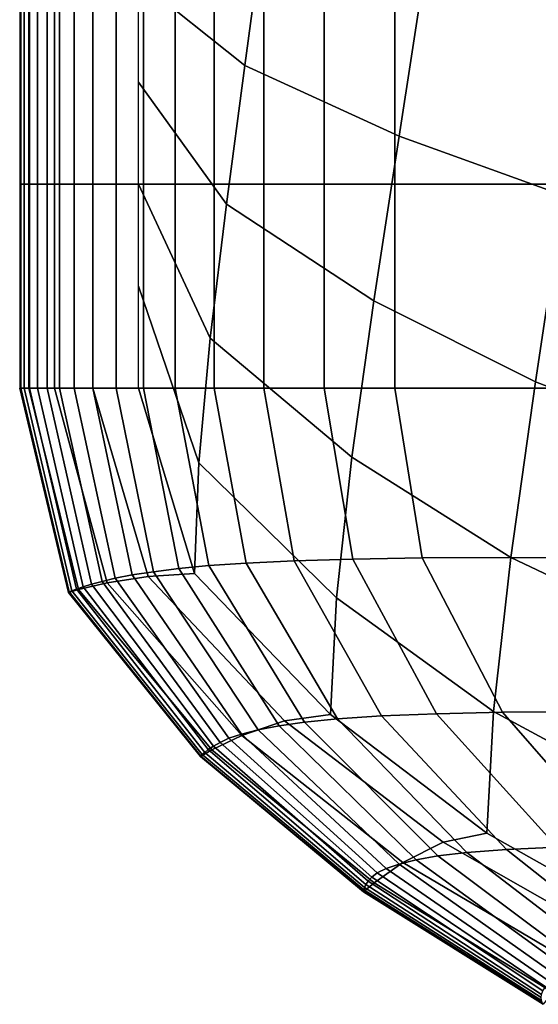
# Model space of a CAD drawing. Extents: x -0.191 to 0.191, y -0.635 to 0.
# Drawn here: x -0.183 to -0.139, y -0.132 to -0.049 of the extents above; entities that cross this region are included whole.
import ezdxf

# ---------------------------------------------------------------- set-up
doc = ezdxf.new("R2010")
doc.units = 0

msp = doc.modelspace()

# ---------------------------------------------------------------- linework, layer by layer
for points in [[(-0.183, -0.08, 0.74), (-0.182239, -0.08, 0.743827), (-0.182239, -0.011264, 0.743827), (-0.183, -0.011264, 0.74)], [(-0.182239, -0.08, 0.743827), (-0.180071, -0.08, 0.747071), (-0.180071, -0.011264, 0.747071), (-0.182239, -0.011264, 0.743827)], [(-0.180071, -0.08, 0.747071), (-0.176827, -0.08, 0.749239), (-0.176827, -0.011264, 0.749239), (-0.180071, -0.011264, 0.747071)], [(-0.176827, -0.08, 0.749239), (-0.173, -0.08, 0.75), (-0.173, -0.011264, 0.75), (-0.176827, -0.011264, 0.749239)], [(-0.173, -0.045632, 0.75), (-0.173, -0.03704, 0.75), (-0.162443, -0.041121, 0.75), (-0.16401, -0.052814, 0.75)], [(-0.16401, -0.052814, 0.75), (-0.162443, -0.041121, 0.75), (-0.148887, -0.044883, 0.75), (-0.151014, -0.05876, 0.75)], [(-0.182907, -0.062816, 0.718146), (-0.182907, -0.045632, 0.718146), (-0.183, -0.045632, 0.74), (-0.183, -0.062816, 0.74)], [(-0.182628, -0.062816, 0.696294), (-0.182628, -0.045632, 0.696294), (-0.182907, -0.045632, 0.718146), (-0.182907, -0.062816, 0.718146)], [(-0.182163, -0.062816, 0.674444), (-0.182163, -0.045632, 0.674444), (-0.182628, -0.045632, 0.696294), (-0.182628, -0.062816, 0.696294)], [(-0.181512, -0.062816, 0.6526), (-0.181512, -0.045632, 0.6526), (-0.182163, -0.045632, 0.674444), (-0.182163, -0.062816, 0.674444)], [(-0.180676, -0.062816, 0.630761), (-0.180676, -0.045632, 0.630761), (-0.181512, -0.045632, 0.6526), (-0.181512, -0.062816, 0.6526)], [(-0.179653, -0.062816, 0.608931), (-0.179653, -0.045632, 0.608931), (-0.180676, -0.045632, 0.630761), (-0.180676, -0.062816, 0.630761)], [(-0.178416, -0.062816, 0.587112), (-0.178416, -0.045632, 0.587112), (-0.179653, -0.045632, 0.608931), (-0.179653, -0.062816, 0.608931)], [(-0.176832, -0.062816, 0.565316), (-0.176832, -0.045632, 0.565316), (-0.178416, -0.045632, 0.587112), (-0.178416, -0.062816, 0.587112)], [(-0.174882, -0.062816, 0.543549), (-0.174882, -0.045632, 0.543549), (-0.176832, -0.045632, 0.565316), (-0.176832, -0.062816, 0.565316)], [(-0.172569, -0.062816, 0.521817), (-0.172569, -0.045632, 0.521817), (-0.174882, -0.045632, 0.543549), (-0.174882, -0.062816, 0.543549)], [(-0.173, -0.054224, 0.75), (-0.173, -0.045632, 0.75), (-0.16401, -0.052814, 0.75), (-0.165576, -0.064507, 0.75)], [(-0.169892, -0.062816, 0.500128), (-0.169892, -0.045632, 0.500128), (-0.172569, -0.045632, 0.521817), (-0.172569, -0.062816, 0.521817)], [(-0.166598, -0.062816, 0.478525), (-0.166598, -0.045632, 0.478525), (-0.169892, -0.045632, 0.500128), (-0.169892, -0.062816, 0.500128)], [(-0.162413, -0.062816, 0.457077), (-0.162413, -0.045632, 0.457077), (-0.166598, -0.045632, 0.478525), (-0.166598, -0.062816, 0.478525)], [(-0.157342, -0.062816, 0.43582), (-0.157342, -0.045632, 0.43582), (-0.162413, -0.045632, 0.457077), (-0.162413, -0.062816, 0.457077)], [(-0.151394, -0.062816, 0.414793), (-0.151394, -0.045632, 0.414793), (-0.157342, -0.045632, 0.43582), (-0.157342, -0.062816, 0.43582)], [(-0.138, -0.062816, 0.4), (-0.138, -0.045632, 0.4), (-0.151394, -0.045632, 0.414793), (-0.151394, -0.062816, 0.414793)], [(-0.151014, -0.05876, 0.75), (-0.148887, -0.044883, 0.75), (-0.134788, -0.048048, 0.75), (-0.137161, -0.063761, 0.75)], [(-0.165576, -0.064507, 0.75), (-0.16401, -0.052814, 0.75), (-0.151014, -0.05876, 0.75), (-0.153141, -0.072636, 0.75)], [(-0.173, -0.062816, 0.75), (-0.173, -0.054224, 0.75), (-0.165576, -0.064507, 0.75), (-0.166943, -0.075804, 0.75)], [(-0.153141, -0.072636, 0.75), (-0.151014, -0.05876, 0.75), (-0.137161, -0.063761, 0.75), (-0.139534, -0.079475, 0.75)], [(-0.182907, -0.08, 0.718146), (-0.182907, -0.062816, 0.718146), (-0.183, -0.062816, 0.74), (-0.183, -0.08, 0.74)], [(-0.182628, -0.08, 0.696294), (-0.182628, -0.062816, 0.696294), (-0.182907, -0.062816, 0.718146), (-0.182907, -0.08, 0.718146)], [(-0.182163, -0.08, 0.674444), (-0.182163, -0.062816, 0.674444), (-0.182628, -0.062816, 0.696294), (-0.182628, -0.08, 0.696294)], [(-0.181512, -0.08, 0.6526), (-0.181512, -0.062816, 0.6526), (-0.182163, -0.062816, 0.674444), (-0.182163, -0.08, 0.674444)], [(-0.180676, -0.08, 0.630761), (-0.180676, -0.062816, 0.630761), (-0.181512, -0.062816, 0.6526), (-0.181512, -0.08, 0.6526)], [(-0.179653, -0.08, 0.608931), (-0.179653, -0.062816, 0.608931), (-0.180676, -0.062816, 0.630761), (-0.180676, -0.08, 0.630761)], [(-0.178416, -0.08, 0.587112), (-0.178416, -0.062816, 0.587112), (-0.179653, -0.062816, 0.608931), (-0.179653, -0.08, 0.608931)], [(-0.176832, -0.08, 0.565316), (-0.176832, -0.062816, 0.565316), (-0.178416, -0.062816, 0.587112), (-0.178416, -0.08, 0.587112)], [(-0.174882, -0.08, 0.543549), (-0.174882, -0.062816, 0.543549), (-0.176832, -0.062816, 0.565316), (-0.176832, -0.08, 0.565316)], [(-0.172569, -0.08, 0.521817), (-0.172569, -0.062816, 0.521817), (-0.174882, -0.062816, 0.543549), (-0.174882, -0.08, 0.543549)], [(-0.173, -0.071408, 0.75), (-0.173, -0.062816, 0.75), (-0.166943, -0.075804, 0.75), (-0.16791, -0.08631, 0.75)], [(-0.169892, -0.08, 0.500128), (-0.169892, -0.062816, 0.500128), (-0.172569, -0.062816, 0.521817), (-0.172569, -0.08, 0.521817)], [(-0.166598, -0.08, 0.478525), (-0.166598, -0.062816, 0.478525), (-0.169892, -0.062816, 0.500128), (-0.169892, -0.08, 0.500128)], [(-0.162413, -0.08, 0.457077), (-0.162413, -0.062816, 0.457077), (-0.166598, -0.062816, 0.478525), (-0.166598, -0.08, 0.478525)], [(-0.157342, -0.08, 0.43582), (-0.157342, -0.062816, 0.43582), (-0.162413, -0.062816, 0.457077), (-0.162413, -0.08, 0.457077)], [(-0.151394, -0.08, 0.414793), (-0.151394, -0.062816, 0.414793), (-0.157342, -0.062816, 0.43582), (-0.157342, -0.08, 0.43582)], [(-0.138, -0.08, 0.4), (-0.138, -0.062816, 0.4), (-0.151394, -0.062816, 0.414793), (-0.151394, -0.08, 0.414793)], [(-0.139534, -0.079475, 0.75), (-0.137161, -0.063761, 0.75), (-0.122694, -0.06783, 0.75), (-0.125087, -0.085036, 0.75)], [(-0.166943, -0.075804, 0.75), (-0.165576, -0.064507, 0.75), (-0.153141, -0.072636, 0.75), (-0.154997, -0.085838, 0.75)], [(-0.173, -0.08, 0.75), (-0.173, -0.071408, 0.75), (-0.16791, -0.08631, 0.75), (-0.168277, -0.095628, 0.75)], [(-0.154997, -0.085838, 0.75), (-0.153141, -0.072636, 0.75), (-0.139534, -0.079475, 0.75), (-0.141603, -0.094279, 0.75)], [(-0.16791, -0.08631, 0.75), (-0.166943, -0.075804, 0.75), (-0.154997, -0.085838, 0.75), (-0.156309, -0.09769, 0.75)], [(-0.141603, -0.094279, 0.75), (-0.139534, -0.079475, 0.75), (-0.125087, -0.085036, 0.75), (-0.127174, -0.101143, 0.75)], [(-0.183, -0.08, 0.74), (-0.182239, -0.08, 0.743827), (-0.178031, -0.096977, 0.743827), (-0.178897, -0.097227, 0.74)], [(-0.182907, -0.08, 0.718146), (-0.183, -0.08, 0.74), (-0.178897, -0.097227, 0.74), (-0.178821, -0.097194, 0.718146)], [(-0.182628, -0.08, 0.696294), (-0.182907, -0.08, 0.718146), (-0.178821, -0.097194, 0.718146), (-0.178592, -0.097101, 0.696294)], [(-0.182163, -0.08, 0.674444), (-0.182628, -0.08, 0.696294), (-0.178592, -0.097101, 0.696294), (-0.178204, -0.096957, 0.674444)], [(-0.182239, -0.08, 0.743827), (-0.180071, -0.08, 0.747071), (-0.175637, -0.096427, 0.747071), (-0.178031, -0.096977, 0.743827)], [(-0.181512, -0.08, 0.6526), (-0.182163, -0.08, 0.674444), (-0.178204, -0.096957, 0.674444), (-0.177655, -0.096769, 0.6526)], [(-0.180676, -0.08, 0.630761), (-0.181512, -0.08, 0.6526), (-0.177655, -0.096769, 0.6526), (-0.176938, -0.096547, 0.630761)], [(-0.179653, -0.08, 0.608931), (-0.180676, -0.08, 0.630761), (-0.176938, -0.096547, 0.630761), (-0.17605, -0.0963, 0.608931)], [(-0.180071, -0.08, 0.747071), (-0.176827, -0.08, 0.749239), (-0.172178, -0.095878, 0.749239), (-0.175637, -0.096427, 0.747071)], [(-0.178416, -0.08, 0.587112), (-0.179653, -0.08, 0.608931), (-0.17605, -0.0963, 0.608931), (-0.174959, -0.096035, 0.587112)], [(-0.176832, -0.08, 0.565316), (-0.178416, -0.08, 0.587112), (-0.174959, -0.096035, 0.587112), (-0.173528, -0.095762, 0.565316)], [(-0.174882, -0.08, 0.543549), (-0.176832, -0.08, 0.565316), (-0.173528, -0.095762, 0.565316), (-0.171736, -0.095488, 0.543549)], [(-0.176827, -0.08, 0.749239), (-0.173, -0.08, 0.75), (-0.168277, -0.095628, 0.75), (-0.172178, -0.095878, 0.749239)], [(-0.172569, -0.08, 0.521817), (-0.174882, -0.08, 0.543549), (-0.171736, -0.095488, 0.543549), (-0.169579, -0.095224, 0.521817)], [(-0.169892, -0.08, 0.500128), (-0.172569, -0.08, 0.521817), (-0.169579, -0.095224, 0.521817), (-0.167054, -0.094976, 0.500128)], [(-0.166598, -0.08, 0.478525), (-0.169892, -0.08, 0.500128), (-0.167054, -0.094976, 0.500128), (-0.163905, -0.094754, 0.478525)], [(-0.162413, -0.08, 0.457077), (-0.166598, -0.08, 0.478525), (-0.163905, -0.094754, 0.478525), (-0.159856, -0.094567, 0.457077)], [(-0.157342, -0.08, 0.43582), (-0.162413, -0.08, 0.457077), (-0.159856, -0.094567, 0.457077), (-0.154909, -0.094422, 0.43582)], [(-0.151394, -0.08, 0.414793), (-0.157342, -0.08, 0.43582), (-0.154909, -0.094422, 0.43582), (-0.149069, -0.094329, 0.414793)], [(-0.138, -0.08, 0.4), (-0.151394, -0.08, 0.414793), (-0.149069, -0.094329, 0.414793), (-0.135827, -0.094296, 0.4)], [(-0.168277, -0.095628, 0.75), (-0.16791, -0.08631, 0.75), (-0.156309, -0.09769, 0.75), (-0.156807, -0.107519, 0.75)], [(-0.156309, -0.09769, 0.75), (-0.154997, -0.085838, 0.75), (-0.141603, -0.094279, 0.75), (-0.143068, -0.107264, 0.75)], [(-0.159856, -0.094567, 0.457077), (-0.163905, -0.094754, 0.478525), (-0.156199, -0.10789, 0.478525), (-0.152496, -0.107649, 0.457077)], [(-0.154909, -0.094422, 0.43582), (-0.159856, -0.094567, 0.457077), (-0.152496, -0.107649, 0.457077), (-0.147871, -0.107463, 0.43582)], [(-0.149069, -0.094329, 0.414793), (-0.154909, -0.094422, 0.43582), (-0.147871, -0.107463, 0.43582), (-0.142315, -0.107344, 0.414793)], [(-0.135827, -0.094296, 0.4), (-0.149069, -0.094329, 0.414793), (-0.142315, -0.107344, 0.414793), (-0.129504, -0.107301, 0.4)], [(-0.143068, -0.107264, 0.75), (-0.141603, -0.094279, 0.75), (-0.127174, -0.101143, 0.75), (-0.128651, -0.115051, 0.75)], [(-0.169579, -0.095224, 0.521817), (-0.171736, -0.095488, 0.543549), (-0.162909, -0.108834, 0.543549), (-0.161137, -0.108494, 0.521817)], [(-0.167054, -0.094976, 0.500128), (-0.169579, -0.095224, 0.521817), (-0.161137, -0.108494, 0.521817), (-0.158986, -0.108175, 0.500128)], [(-0.163905, -0.094754, 0.478525), (-0.167054, -0.094976, 0.500128), (-0.158986, -0.108175, 0.500128), (-0.156199, -0.10789, 0.478525)], [(-0.17605, -0.0963, 0.608931), (-0.176938, -0.096547, 0.630761), (-0.166676, -0.110196, 0.630761), (-0.166114, -0.109877, 0.608931)], [(-0.174959, -0.096035, 0.587112), (-0.17605, -0.0963, 0.608931), (-0.166114, -0.109877, 0.608931), (-0.165376, -0.109537, 0.587112)], [(-0.175637, -0.096427, 0.747071), (-0.172178, -0.095878, 0.749239), (-0.160693, -0.108074, 0.749239), (-0.16427, -0.109294, 0.747071)], [(-0.173528, -0.095762, 0.565316), (-0.174959, -0.096035, 0.587112), (-0.165376, -0.109537, 0.587112), (-0.164318, -0.109186, 0.565316)], [(-0.171736, -0.095488, 0.543549), (-0.173528, -0.095762, 0.565316), (-0.164318, -0.109186, 0.565316), (-0.162909, -0.108834, 0.543549)], [(-0.172178, -0.095878, 0.749239), (-0.168277, -0.095628, 0.75), (-0.156807, -0.107519, 0.75), (-0.160693, -0.108074, 0.749239)], [(-0.178897, -0.097227, 0.74), (-0.178031, -0.096977, 0.743827), (-0.166813, -0.110515, 0.743827), (-0.167754, -0.11107, 0.74)], [(-0.178592, -0.097101, 0.696294), (-0.178821, -0.097194, 0.718146), (-0.16772, -0.111027, 0.718146), (-0.16761, -0.110908, 0.696294)], [(-0.178204, -0.096957, 0.674444), (-0.178592, -0.097101, 0.696294), (-0.16761, -0.110908, 0.696294), (-0.167409, -0.110722, 0.674444)], [(-0.177655, -0.096769, 0.6526), (-0.178204, -0.096957, 0.674444), (-0.167409, -0.110722, 0.674444), (-0.167103, -0.110481, 0.6526)], [(-0.178031, -0.096977, 0.743827), (-0.175637, -0.096427, 0.747071), (-0.16427, -0.109294, 0.747071), (-0.166813, -0.110515, 0.743827)], [(-0.176938, -0.096547, 0.630761), (-0.177655, -0.096769, 0.6526), (-0.167103, -0.110481, 0.6526), (-0.166676, -0.110196, 0.630761)], [(-0.178821, -0.097194, 0.718146), (-0.178897, -0.097227, 0.74), (-0.167754, -0.11107, 0.74), (-0.16772, -0.111027, 0.718146)], [(-0.156807, -0.107519, 0.75), (-0.156309, -0.09769, 0.75), (-0.143068, -0.107264, 0.75), (-0.143623, -0.117523, 0.75)], [(-0.160693, -0.108074, 0.749239), (-0.156807, -0.107519, 0.75), (-0.143623, -0.117523, 0.75), (-0.147318, -0.118299, 0.749239)], [(-0.156199, -0.10789, 0.478525), (-0.158986, -0.108175, 0.500128), (-0.147763, -0.119457, 0.500128), (-0.145316, -0.119158, 0.478525)], [(-0.152496, -0.107649, 0.457077), (-0.156199, -0.10789, 0.478525), (-0.145316, -0.119158, 0.478525), (-0.141967, -0.118906, 0.457077)], [(-0.147871, -0.107463, 0.43582), (-0.152496, -0.107649, 0.457077), (-0.141967, -0.118906, 0.457077), (-0.137699, -0.118711, 0.43582)], [(-0.142315, -0.107344, 0.414793), (-0.147871, -0.107463, 0.43582), (-0.137699, -0.118711, 0.43582), (-0.132498, -0.118586, 0.414793)], [(-0.143623, -0.117523, 0.75), (-0.143068, -0.107264, 0.75), (-0.128651, -0.115051, 0.75), (-0.129211, -0.125659, 0.75)], [(-0.129504, -0.107301, 0.4), (-0.142315, -0.107344, 0.414793), (-0.132498, -0.118586, 0.414793), (-0.120339, -0.118541, 0.4)], [(-0.16427, -0.109294, 0.747071), (-0.160693, -0.108074, 0.749239), (-0.147318, -0.118299, 0.749239), (-0.150717, -0.120007, 0.747071)], [(-0.161137, -0.108494, 0.521817), (-0.162909, -0.108834, 0.543549), (-0.151023, -0.120148, 0.543549), (-0.149581, -0.119791, 0.521817)], [(-0.158986, -0.108175, 0.500128), (-0.161137, -0.108494, 0.521817), (-0.149581, -0.119791, 0.521817), (-0.147763, -0.119457, 0.500128)], [(-0.166813, -0.110515, 0.743827), (-0.16427, -0.109294, 0.747071), (-0.150717, -0.120007, 0.747071), (-0.153133, -0.121715, 0.743827)], [(-0.165376, -0.109537, 0.587112), (-0.166114, -0.109877, 0.608931), (-0.153322, -0.121241, 0.608931), (-0.152865, -0.120885, 0.587112)], [(-0.164318, -0.109186, 0.565316), (-0.165376, -0.109537, 0.587112), (-0.152865, -0.120885, 0.587112), (-0.15211, -0.120516, 0.565316)], [(-0.162909, -0.108834, 0.543549), (-0.164318, -0.109186, 0.565316), (-0.15211, -0.120516, 0.565316), (-0.151023, -0.120148, 0.543549)], [(-0.166676, -0.110196, 0.630761), (-0.167103, -0.110481, 0.6526), (-0.153829, -0.121874, 0.6526), (-0.153628, -0.121575, 0.630761)], [(-0.166114, -0.109877, 0.608931), (-0.166676, -0.110196, 0.630761), (-0.153628, -0.121575, 0.630761), (-0.153322, -0.121241, 0.608931)], [(-0.167754, -0.11107, 0.74), (-0.166813, -0.110515, 0.743827), (-0.153133, -0.121715, 0.743827), (-0.154026, -0.122491, 0.74)], [(-0.16772, -0.111027, 0.718146), (-0.167754, -0.11107, 0.74), (-0.154026, -0.122491, 0.74), (-0.154024, -0.122447, 0.718146)], [(-0.16761, -0.110908, 0.696294), (-0.16772, -0.111027, 0.718146), (-0.154024, -0.122447, 0.718146), (-0.154006, -0.122321, 0.696294)], [(-0.167409, -0.110722, 0.674444), (-0.16761, -0.110908, 0.696294), (-0.154006, -0.122321, 0.696294), (-0.153948, -0.122127, 0.674444)], [(-0.167103, -0.110481, 0.6526), (-0.167409, -0.110722, 0.674444), (-0.153948, -0.122127, 0.674444), (-0.153829, -0.121874, 0.6526)], [(-0.147318, -0.118299, 0.749239), (-0.143623, -0.117523, 0.75), (-0.129211, -0.125659, 0.75), (-0.132652, -0.126644, 0.749239)], [(-0.150717, -0.120007, 0.747071), (-0.147318, -0.118299, 0.749239), (-0.132652, -0.126644, 0.749239), (-0.135813, -0.128811, 0.747071)], [(-0.137699, -0.118711, 0.43582), (-0.141967, -0.118906, 0.457077), (-0.129609, -0.12868, 0.457077), (-0.125738, -0.128502, 0.43582)], [(-0.147763, -0.119457, 0.500128), (-0.149581, -0.119791, 0.521817), (-0.136221, -0.129491, 0.521817), (-0.13471, -0.129186, 0.500128)], [(-0.145316, -0.119158, 0.478525), (-0.147763, -0.119457, 0.500128), (-0.13471, -0.129186, 0.500128), (-0.132593, -0.128912, 0.478525)], [(-0.141967, -0.118906, 0.457077), (-0.145316, -0.119158, 0.478525), (-0.132593, -0.128912, 0.478525), (-0.129609, -0.12868, 0.457077)], [(-0.153133, -0.121715, 0.743827), (-0.150717, -0.120007, 0.747071), (-0.135813, -0.128811, 0.747071), (-0.138058, -0.130979, 0.743827)], [(-0.151023, -0.120148, 0.543549), (-0.15211, -0.120516, 0.565316), (-0.138182, -0.130155, 0.565316), (-0.13737, -0.129818, 0.543549)], [(-0.149581, -0.119791, 0.521817), (-0.151023, -0.120148, 0.543549), (-0.13737, -0.129818, 0.543549), (-0.136221, -0.129491, 0.521817)], [(-0.152865, -0.120885, 0.587112), (-0.153322, -0.121241, 0.608931), (-0.138915, -0.130819, 0.608931), (-0.138683, -0.130493, 0.587112)], [(-0.15211, -0.120516, 0.565316), (-0.152865, -0.120885, 0.587112), (-0.138683, -0.130493, 0.587112), (-0.138182, -0.130155, 0.565316)], [(-0.154026, -0.122491, 0.74), (-0.153133, -0.121715, 0.743827), (-0.138058, -0.130979, 0.743827), (-0.138887, -0.131964, 0.74)], [(-0.153829, -0.121874, 0.6526), (-0.153948, -0.122127, 0.674444), (-0.139014, -0.13163, 0.674444), (-0.139041, -0.131399, 0.6526)], [(-0.153628, -0.121575, 0.630761), (-0.153829, -0.121874, 0.6526), (-0.139041, -0.131399, 0.6526), (-0.139017, -0.131125, 0.630761)], [(-0.153322, -0.121241, 0.608931), (-0.153628, -0.121575, 0.630761), (-0.139017, -0.131125, 0.630761), (-0.138915, -0.130819, 0.608931)], [(-0.154024, -0.122447, 0.718146), (-0.154026, -0.122491, 0.74), (-0.138887, -0.131964, 0.74), (-0.13891, -0.131923, 0.718146)], [(-0.154006, -0.122321, 0.696294), (-0.154024, -0.122447, 0.718146), (-0.13891, -0.131923, 0.718146), (-0.138961, -0.131808, 0.696294)], [(-0.153948, -0.122127, 0.674444), (-0.154006, -0.122321, 0.696294), (-0.138961, -0.131808, 0.696294), (-0.139014, -0.13163, 0.674444)]]:
    msp.add_3dface(points)

doc.saveas('drawing.dxf')
